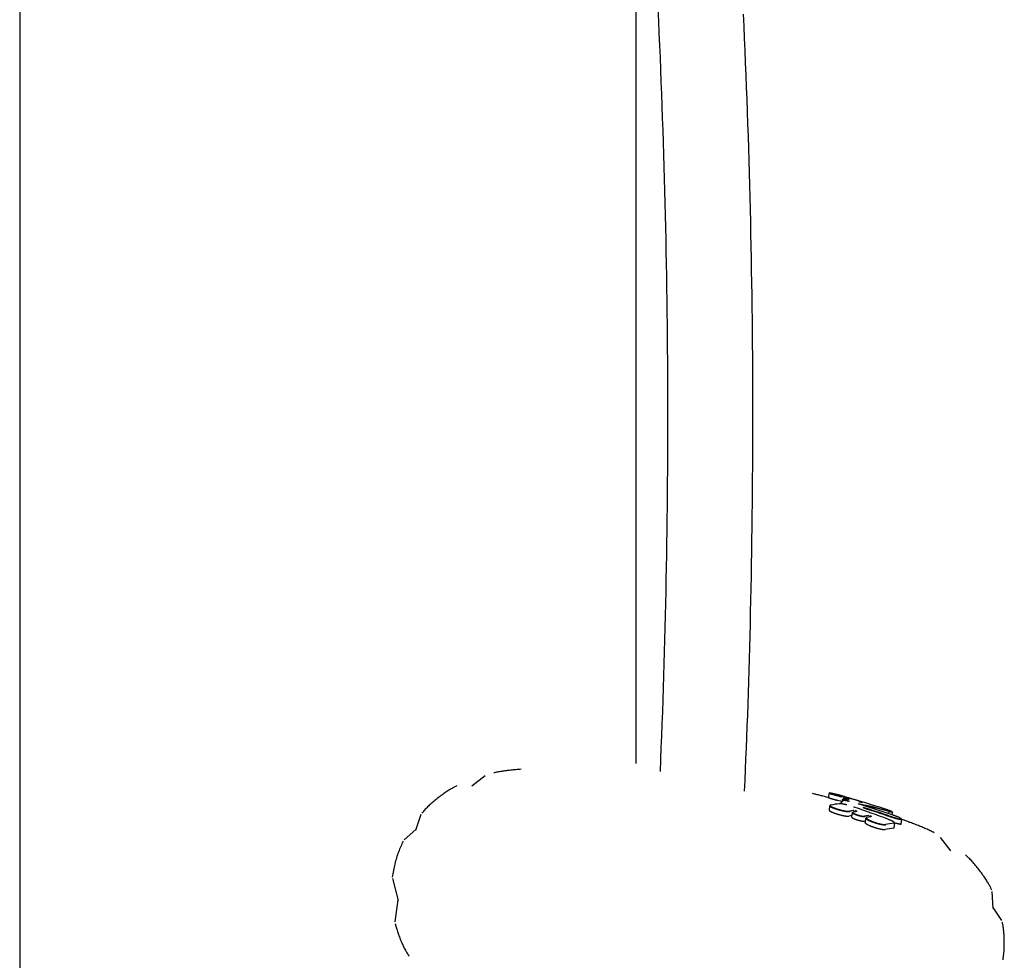
# Model space of a CAD drawing. Extents: x -6073 to 17889, y -2242 to 2701.
# Drawn here: x -3946 to -3739, y -927 to -729 of the extents above; entities that cross this region are included whole.
import ezdxf

# ---------------------------------------------------------------- set-up
doc = ezdxf.new("R2010")
doc.units = 0

msp = doc.modelspace()

# ---------------------------------------------------------------- linework, layer by layer
at = {"color": 7, "linetype": 'Continuous'}
for p, q in [((-3946.3, -259.89), (-3946.3, -1102.94)), ((-3816.3, -885.62), (-3816.3, -658.75)), ((-3848.15, -888.21), (-3850.95, -890.36)), ((-3775.63, -891.9), (-3775.74, -892.79)), ((-3775.49, -894.53), (-3775.61, -895.41)), ((-3775.43, -894.46), (-3775.33, -894.44)), ((-3773.1, -893.83), (-3773.14, -894.09)), ((-3773.09, -893.83), (-3773.06, -893.79)), ((-3772.99, -893.6), (-3772.83, -893.66)), ((-3772.76, -893.13), (-3772.83, -893.64)), ((-3769.14, -893.72), (-3769.26, -893.66)), ((-3769.14, -893.72), (-3769.15, -893.71)), ((-3768.56, -893.87), (-3768.83, -893.81)), ((-3768.83, -893.81), (-3768.82, -893.81)), ((-3861.68, -896.34), (-3862.83, -899.69)), ((-3770.75, -895.99), (-3770.86, -896.87)), ((-3770.7, -895.95), (-3770.64, -895.93)), ((-3762.98, -895.73), (-3763.04, -896.17)), ((-3762.98, -895.73), (-3762.98, -895.73)), ((-3762.28, -896.43), (-3762.21, -895.9)), ((-3767.9, -897.14), (-3768.02, -898.02)), ((-3767.84, -897.07), (-3767.77, -897.05)), ((-3761.87, -898.07), (-3761.79, -898.13)), ((-3761.87, -899.14), (-3761.75, -898.21)), ((-3760.37, -898.34), (-3760.25, -897.41)), ((-3758.87, -897.89), (-3758.64, -897.97)), ((-3862.77, -899.51), (-3865.22, -901.7)), ((-3761.99, -899.21), (-3761.88, -899.14)), ((-3749.95, -904), (-3752.08, -901.18)), ((-3867.7, -909.82), (-3866.51, -914.48)), ((-3740.97, -916.15), (-3741.19, -912.61)), ((-3866.54, -914.35), (-3867.17, -919)), ((-3739.2, -918.71), (-3740.98, -915.95))]:
    msp.add_line(p, q, dxfattribs=at)
for points in [[(-3811.72, -726.58), (-3811.6, -729.13), (-3811.49, -731.69), (-3811.37, -734.24), (-3811.26, -736.8), (-3811.16, -739.35), (-3811.05, -741.91), (-3810.96, -744.46), (-3810.86, -747.02), (-3810.77, -749.58), (-3810.68, -752.13), (-3810.6, -754.69), (-3810.52, -757.25), (-3810.44, -759.81), (-3810.37, -762.37), (-3810.3, -764.92), (-3810.23, -767.48), (-3810.17, -770.04), (-3810.11, -772.6), (-3810.05, -775.16), (-3810, -777.72), (-3809.95, -780.27), (-3809.91, -782.83), (-3809.87, -785.39), (-3809.83, -787.95), (-3809.8, -790.51), (-3809.77, -793.07), (-3809.75, -795.63), (-3809.72, -798.19), (-3809.71, -800.75), (-3809.69, -803.31), (-3809.68, -805.87), (-3809.67, -808.43), (-3809.67, -810.99), (-3809.67, -813.55), (-3809.67, -816.11), (-3809.68, -818.67), (-3809.69, -821.23), (-3809.7, -823.79), (-3809.72, -826.35), (-3809.74, -828.91), (-3809.77, -831.47), (-3809.8, -834.02), (-3809.83, -836.58), (-3809.87, -839.14), (-3809.91, -841.69), (-3809.95, -844.25), (-3810, -846.8), (-3810.05, -849.35), (-3810.1, -851.89), (-3810.16, -854.44), (-3810.22, -856.98), (-3810.29, -859.52), (-3810.36, -862.06), (-3810.43, -864.59), (-3810.51, -867.12), (-3810.59, -869.65), (-3810.67, -872.18), (-3810.76, -874.7), (-3810.86, -877.23), (-3810.95, -879.75), (-3811.05, -882.27), (-3811.14, -884.79), (-3811.24, -887.31)], [(-3793.42, -891.44), (-3793.32, -889.17), (-3793.23, -886.9), (-3793.13, -884.62), (-3793.04, -882.34), (-3792.95, -880.05), (-3792.86, -877.74), (-3792.77, -875.42), (-3792.69, -873.09), (-3792.61, -870.73), (-3792.53, -868.36), (-3792.46, -865.97), (-3792.39, -863.55), (-3792.32, -861.12), (-3792.26, -858.67), (-3792.2, -856.2), (-3792.14, -853.71), (-3792.09, -851.2), (-3792.03, -848.67), (-3791.98, -846.13), (-3791.94, -843.57), (-3791.9, -841.01), (-3791.86, -838.44), (-3791.82, -835.87), (-3791.79, -833.29), (-3791.76, -830.71), (-3791.74, -828.13), (-3791.72, -825.55), (-3791.7, -822.98), (-3791.69, -820.4), (-3791.68, -817.82), (-3791.67, -815.24), (-3791.67, -812.66), (-3791.67, -810.08), (-3791.67, -807.51), (-3791.68, -804.93), (-3791.7, -802.35), (-3791.71, -799.77), (-3791.73, -797.19), (-3791.75, -794.61), (-3791.78, -792.04), (-3791.81, -789.46), (-3791.85, -786.88), (-3791.89, -784.3), (-3791.93, -781.72), (-3791.97, -779.15), (-3792.02, -776.57), (-3792.07, -773.99), (-3792.13, -771.41), (-3792.19, -768.84), (-3792.25, -766.26), (-3792.32, -763.68), (-3792.39, -761.11), (-3792.47, -758.53), (-3792.55, -755.95), (-3792.63, -753.38), (-3792.72, -750.8), (-3792.8, -748.23), (-3792.9, -745.65), (-3792.99, -743.08), (-3793.1, -740.5), (-3793.2, -737.93), (-3793.31, -735.35), (-3793.42, -732.78), (-3793.53, -730.21), (-3793.65, -727.63)], [(-3840.54, -886.83), (-3840.82, -886.86), (-3841.1, -886.88), (-3841.38, -886.9), (-3841.65, -886.92), (-3841.93, -886.94), (-3842.2, -886.97), (-3842.46, -886.99), (-3842.73, -887.02), (-3842.98, -887.05), (-3843.24, -887.08), (-3843.48, -887.11), (-3843.73, -887.14), (-3843.96, -887.17), (-3844.2, -887.2), (-3844.43, -887.24), (-3844.65, -887.27), (-3844.87, -887.31), (-3845.09, -887.35), (-3845.3, -887.38), (-3845.51, -887.42), (-3845.72, -887.46), (-3845.92, -887.5), (-3846.13, -887.55), (-3846.33, -887.59)], [(-3854.12, -890.32), (-3854.25, -890.39), (-3854.39, -890.46), (-3854.53, -890.53), (-3854.67, -890.6), (-3854.81, -890.67), (-3854.96, -890.75), (-3855.11, -890.84), (-3855.28, -890.93), (-3855.45, -891.03), (-3855.62, -891.14), (-3855.81, -891.25), (-3856, -891.37), (-3856.2, -891.5), (-3856.4, -891.64), (-3856.61, -891.78), (-3856.83, -891.94), (-3857.06, -892.1), (-3857.29, -892.26), (-3857.52, -892.44), (-3857.76, -892.61), (-3858, -892.79), (-3858.23, -892.97), (-3858.46, -893.16), (-3858.69, -893.34), (-3858.91, -893.52), (-3859.12, -893.7), (-3859.33, -893.88), (-3859.53, -894.06), (-3859.73, -894.24), (-3859.92, -894.41), (-3860.1, -894.59), (-3860.27, -894.76), (-3860.44, -894.93), (-3860.6, -895.1), (-3860.75, -895.26), (-3860.9, -895.43), (-3861.05, -895.59), (-3861.2, -895.76), (-3861.34, -895.92), (-3861.48, -896.09)], [(-3779.16, -891.86), (-3778.97, -891.91), (-3778.77, -891.96), (-3778.57, -892.01), (-3778.37, -892.06), (-3778.17, -892.11), (-3777.97, -892.16), (-3777.76, -892.22), (-3777.55, -892.27), (-3777.33, -892.33), (-3777.11, -892.38), (-3776.89, -892.44), (-3776.66, -892.5), (-3776.43, -892.56), (-3776.2, -892.62), (-3775.97, -892.68), (-3775.74, -892.74)], [(-3775.72, -892.79), (-3775.72, -892.79), (-3775.72, -892.79), (-3775.72, -892.8), (-3775.71, -892.8), (-3775.71, -892.8), (-3775.7, -892.81), (-3775.69, -892.81), (-3775.68, -892.82), (-3775.66, -892.82), (-3775.64, -892.83), (-3775.61, -892.84), (-3775.58, -892.85), (-3775.55, -892.86), (-3775.51, -892.87), (-3775.47, -892.89), (-3775.42, -892.9), (-3775.37, -892.92), (-3775.32, -892.93), (-3775.27, -892.95), (-3775.21, -892.97), (-3775.16, -892.98), (-3775.1, -893), (-3775.04, -893.02), (-3774.97, -893.04), (-3774.91, -893.06), (-3774.85, -893.08), (-3774.78, -893.09), (-3774.72, -893.11), (-3774.65, -893.13), (-3774.59, -893.15), (-3774.53, -893.17), (-3774.47, -893.19), (-3774.41, -893.2), (-3774.35, -893.22), (-3774.29, -893.24), (-3774.23, -893.25), (-3774.17, -893.27), (-3774.11, -893.28), (-3774.06, -893.3), (-3774, -893.32)], [(-3773.88, -892.43), (-3773.97, -892.4), (-3774.05, -892.38), (-3774.14, -892.36), (-3774.23, -892.33), (-3774.31, -892.31), (-3774.4, -892.29), (-3774.48, -892.26), (-3774.56, -892.24), (-3774.64, -892.22), (-3774.71, -892.2), (-3774.79, -892.17), (-3774.86, -892.15), (-3774.93, -892.13), (-3774.99, -892.11), (-3775.06, -892.1), (-3775.11, -892.08), (-3775.17, -892.06), (-3775.22, -892.04), (-3775.27, -892.03), (-3775.32, -892.01), (-3775.36, -892), (-3775.4, -891.99), (-3775.44, -891.98), (-3775.47, -891.96), (-3775.5, -891.95), (-3775.53, -891.94), (-3775.55, -891.94), (-3775.57, -891.93), (-3775.59, -891.92), (-3775.61, -891.92), (-3775.62, -891.91), (-3775.63, -891.91), (-3775.63, -891.9), (-3775.63, -891.9), (-3775.63, -891.9), (-3775.63, -891.9), (-3775.63, -891.9), (-3775.62, -891.9), (-3775.62, -891.9), (-3775.61, -891.9)], [(-3774.86, -891.95), (-3774.9, -891.94), (-3774.94, -891.93), (-3774.98, -891.92), (-3775.02, -891.91), (-3775.05, -891.9), (-3775.09, -891.89), (-3775.13, -891.88), (-3775.17, -891.87), (-3775.2, -891.86), (-3775.24, -891.86), (-3775.27, -891.85), (-3775.3, -891.84), (-3775.33, -891.84), (-3775.36, -891.83), (-3775.39, -891.83), (-3775.41, -891.82), (-3775.43, -891.82), (-3775.45, -891.81), (-3775.47, -891.81), (-3775.48, -891.81), (-3775.49, -891.81), (-3775.5, -891.81), (-3775.5, -891.81), (-3775.5, -891.82), (-3775.5, -891.82), (-3775.49, -891.82), (-3775.48, -891.83), (-3775.46, -891.84), (-3775.44, -891.84), (-3775.42, -891.85), (-3775.39, -891.86), (-3775.37, -891.87), (-3775.33, -891.88), (-3775.3, -891.9), (-3775.26, -891.91), (-3775.21, -891.92), (-3775.17, -891.94), (-3775.12, -891.95), (-3775.07, -891.97), (-3775.01, -891.98), (-3774.96, -892), (-3774.9, -892.02), (-3774.83, -892.04), (-3774.77, -892.06), (-3774.7, -892.08), (-3774.63, -892.1), (-3774.56, -892.12), (-3774.48, -892.14), (-3774.4, -892.16), (-3774.33, -892.19), (-3774.25, -892.21), (-3774.17, -892.23), (-3774.08, -892.25), (-3774, -892.28), (-3773.92, -892.3), (-3773.83, -892.32)], [(-3774.81, -891.96), (-3774.81, -891.96), (-3774.81, -891.96), (-3774.81, -891.96), (-3774.81, -891.96), (-3774.81, -891.96), (-3774.81, -891.96), (-3774.81, -891.96), (-3774.81, -891.96), (-3774.81, -891.96), (-3774.81, -891.96), (-3774.81, -891.96), (-3774.81, -891.96), (-3774.81, -891.96), (-3774.81, -891.96), (-3774.82, -891.96), (-3774.82, -891.95), (-3774.82, -891.95), (-3774.82, -891.95), (-3774.82, -891.95), (-3774.82, -891.95), (-3774.82, -891.95), (-3774.83, -891.95), (-3774.83, -891.95), (-3774.83, -891.95), (-3774.83, -891.95), (-3774.84, -891.95), (-3774.84, -891.95), (-3774.84, -891.95), (-3774.85, -891.95), (-3774.85, -891.95), (-3774.86, -891.95), (-3774.86, -891.94)], [(-3772.35, -892.58), (-3773.59, -892.24), (-3774.79, -891.92)], [(-3772.33, -892.61), (-3772.12, -892.67), (-3771.9, -892.73), (-3771.69, -892.79), (-3771.48, -892.84), (-3771.28, -892.9), (-3771.08, -892.95), (-3770.9, -893), (-3770.72, -893.05), (-3770.55, -893.1), (-3770.39, -893.14), (-3770.25, -893.18), (-3770.11, -893.22), (-3769.99, -893.25), (-3769.88, -893.29), (-3769.78, -893.31), (-3769.69, -893.34), (-3769.61, -893.36), (-3769.54, -893.38), (-3769.48, -893.4), (-3769.43, -893.41), (-3769.39, -893.43), (-3769.35, -893.44), (-3769.31, -893.45), (-3769.27, -893.46)], [(-3771.23, -895.78), (-3771.27, -895.78), (-3771.31, -895.79), (-3771.35, -895.79), (-3771.39, -895.79), (-3771.44, -895.79), (-3771.49, -895.79), (-3771.54, -895.79), (-3771.59, -895.79), (-3771.65, -895.79), (-3771.71, -895.78), (-3771.77, -895.78), (-3771.84, -895.77), (-3771.91, -895.76), (-3771.99, -895.75), (-3772.06, -895.74), (-3772.14, -895.73), (-3772.22, -895.72), (-3772.3, -895.7), (-3772.38, -895.69), (-3772.47, -895.67), (-3772.55, -895.65), (-3772.64, -895.64), (-3772.73, -895.62), (-3772.82, -895.6), (-3772.91, -895.58), (-3773, -895.55), (-3773.09, -895.53), (-3773.18, -895.51), (-3773.27, -895.48), (-3773.36, -895.46), (-3773.46, -895.44), (-3773.55, -895.41), (-3773.64, -895.38), (-3773.73, -895.36), (-3773.82, -895.33), (-3773.91, -895.3), (-3774, -895.27), (-3774.09, -895.25), (-3774.17, -895.22), (-3774.26, -895.19), (-3774.34, -895.16), (-3774.42, -895.13), (-3774.5, -895.1), (-3774.58, -895.07), (-3774.65, -895.04), (-3774.73, -895.01), (-3774.79, -894.99), (-3774.86, -894.96), (-3774.92, -894.93), (-3774.98, -894.9), (-3775.04, -894.87), (-3775.1, -894.85), (-3775.15, -894.82), (-3775.19, -894.8), (-3775.24, -894.77), (-3775.28, -894.75), (-3775.31, -894.73), (-3775.35, -894.71), (-3775.38, -894.69), (-3775.4, -894.67), (-3775.42, -894.65), (-3775.44, -894.63), (-3775.46, -894.62), (-3775.47, -894.61), (-3775.48, -894.59), (-3775.48, -894.58), (-3775.48, -894.57), (-3775.48, -894.56), (-3775.48, -894.56), (-3775.47, -894.55), (-3775.47, -894.54), (-3775.46, -894.53)], [(-3775.22, -894.36), (-3775.23, -894.36), (-3775.25, -894.37), (-3775.27, -894.37), (-3775.29, -894.37), (-3775.3, -894.38), (-3775.32, -894.38), (-3775.33, -894.39), (-3775.34, -894.39), (-3775.35, -894.4), (-3775.36, -894.4), (-3775.36, -894.41), (-3775.37, -894.42), (-3775.37, -894.42), (-3775.37, -894.43), (-3775.37, -894.44), (-3775.37, -894.45), (-3775.37, -894.46), (-3775.36, -894.47), (-3775.36, -894.48), (-3775.36, -894.49), (-3775.35, -894.5), (-3775.34, -894.51), (-3775.33, -894.52), (-3775.32, -894.54), (-3775.31, -894.55), (-3775.3, -894.56), (-3775.28, -894.58), (-3775.26, -894.59), (-3775.24, -894.61), (-3775.22, -894.63), (-3775.19, -894.64), (-3775.16, -894.66), (-3775.12, -894.69), (-3775.08, -894.71), (-3775.04, -894.73), (-3774.99, -894.76), (-3774.94, -894.78), (-3774.88, -894.81), (-3774.83, -894.84), (-3774.77, -894.86), (-3774.7, -894.89), (-3774.63, -894.92), (-3774.57, -894.95), (-3774.49, -894.98), (-3774.42, -895), (-3774.35, -895.03), (-3774.27, -895.06), (-3774.19, -895.09), (-3774.11, -895.12), (-3774.03, -895.15), (-3773.94, -895.17), (-3773.86, -895.2), (-3773.77, -895.23), (-3773.69, -895.25), (-3773.6, -895.28), (-3773.51, -895.31), (-3773.42, -895.33), (-3773.34, -895.36), (-3773.25, -895.38), (-3773.16, -895.4), (-3773.07, -895.43), (-3772.98, -895.45), (-3772.9, -895.47), (-3772.81, -895.49), (-3772.73, -895.51), (-3772.64, -895.53), (-3772.56, -895.54), (-3772.48, -895.56), (-3772.4, -895.58), (-3772.32, -895.59), (-3772.24, -895.61), (-3772.16, -895.62), (-3772.09, -895.63), (-3772.02, -895.64), (-3771.95, -895.65), (-3771.88, -895.66), (-3771.82, -895.67), (-3771.75, -895.67), (-3771.7, -895.68), (-3771.64, -895.68), (-3771.59, -895.68), (-3771.54, -895.68), (-3771.5, -895.68), (-3771.45, -895.68), (-3771.41, -895.68), (-3771.37, -895.68), (-3771.33, -895.67), (-3771.3, -895.67)], [(-3771.96, -894.3), (-3772.03, -894.29), (-3772.09, -894.27), (-3772.15, -894.26), (-3772.21, -894.24), (-3772.28, -894.23), (-3772.34, -894.22), (-3772.4, -894.2), (-3772.46, -894.19), (-3772.53, -894.18), (-3772.59, -894.16), (-3772.65, -894.15), (-3772.71, -894.14), (-3772.77, -894.13), (-3772.83, -894.12), (-3772.89, -894.11), (-3772.94, -894.11), (-3772.99, -894.1), (-3773.04, -894.09), (-3773.09, -894.09), (-3773.14, -894.08), (-3773.18, -894.08), (-3773.22, -894.08), (-3773.26, -894.07), (-3773.29, -894.07), (-3773.32, -894.07), (-3773.35, -894.07), (-3773.37, -894.07), (-3773.4, -894.07), (-3773.42, -894.07), (-3773.44, -894.08), (-3773.46, -894.08), (-3773.48, -894.08)], [(-3773.06, -893.58), (-3773.06, -893.58), (-3773.05, -893.58), (-3773.05, -893.58), (-3773.05, -893.58), (-3773.04, -893.58), (-3773.04, -893.58), (-3773.04, -893.59), (-3773.03, -893.59), (-3773.03, -893.59), (-3773.03, -893.59), (-3773.02, -893.59), (-3773.02, -893.59), (-3773.02, -893.59), (-3773.01, -893.59), (-3773.01, -893.59), (-3773.01, -893.59), (-3773.01, -893.59), (-3773, -893.6), (-3773, -893.6), (-3773, -893.6), (-3773, -893.6), (-3773, -893.6), (-3773, -893.6), (-3773, -893.6), (-3772.99, -893.6), (-3772.99, -893.6), (-3772.99, -893.6), (-3772.99, -893.6), (-3772.99, -893.6), (-3772.99, -893.6), (-3772.99, -893.6), (-3772.99, -893.6)], [(-3772.94, -893.71), (-3772.94, -893.71), (-3772.94, -893.71), (-3772.94, -893.71), (-3772.94, -893.71), (-3772.95, -893.71), (-3772.95, -893.71), (-3772.95, -893.71), (-3772.95, -893.71), (-3772.95, -893.71), (-3772.96, -893.71), (-3772.96, -893.71), (-3772.96, -893.71), (-3772.97, -893.71), (-3772.97, -893.71), (-3772.97, -893.71), (-3772.98, -893.71), (-3772.98, -893.71), (-3772.98, -893.71), (-3772.99, -893.71), (-3772.99, -893.71), (-3772.99, -893.71), (-3773, -893.71), (-3773, -893.71), (-3773, -893.71), (-3773.01, -893.72), (-3773.01, -893.72), (-3773.02, -893.72), (-3773.02, -893.72), (-3773.02, -893.73), (-3773.03, -893.73), (-3773.03, -893.73), (-3773.03, -893.73), (-3773.03, -893.74), (-3773.04, -893.74), (-3773.04, -893.74), (-3773.04, -893.75), (-3773.05, -893.75), (-3773.05, -893.75), (-3773.05, -893.76), (-3773.05, -893.76), (-3773.05, -893.76), (-3773.05, -893.77), (-3773.06, -893.77), (-3773.06, -893.78), (-3773.06, -893.78), (-3773.06, -893.78), (-3773.06, -893.79), (-3773.06, -893.79)], [(-3772.4, -893.32), (-3772.43, -893.3), (-3772.46, -893.29), (-3772.48, -893.28), (-3772.51, -893.27), (-3772.54, -893.26), (-3772.56, -893.25), (-3772.59, -893.24), (-3772.61, -893.23), (-3772.63, -893.22), (-3772.65, -893.22), (-3772.67, -893.21), (-3772.69, -893.2), (-3772.7, -893.19), (-3772.71, -893.18), (-3772.72, -893.18), (-3772.73, -893.17), (-3772.73, -893.16), (-3772.74, -893.16), (-3772.74, -893.15), (-3772.74, -893.15), (-3772.74, -893.14), (-3772.73, -893.14), (-3772.73, -893.14), (-3772.73, -893.13)], [(-3772.2, -893.07), (-3772.23, -893.06), (-3772.26, -893.06), (-3772.29, -893.05), (-3772.32, -893.05), (-3772.35, -893.04), (-3772.38, -893.04), (-3772.41, -893.03), (-3772.43, -893.03), (-3772.46, -893.03), (-3772.49, -893.02), (-3772.51, -893.02), (-3772.53, -893.02), (-3772.56, -893.02), (-3772.57, -893.02), (-3772.59, -893.02), (-3772.61, -893.02), (-3772.62, -893.03), (-3772.63, -893.03), (-3772.63, -893.03), (-3772.63, -893.04), (-3772.63, -893.05), (-3772.63, -893.06), (-3772.62, -893.06), (-3772.61, -893.07), (-3772.59, -893.08), (-3772.58, -893.1), (-3772.55, -893.11), (-3772.53, -893.12), (-3772.5, -893.14), (-3772.46, -893.15), (-3772.43, -893.17), (-3772.39, -893.19), (-3772.35, -893.21), (-3772.3, -893.22), (-3772.25, -893.24), (-3772.2, -893.26), (-3772.14, -893.29), (-3772.09, -893.31), (-3772.02, -893.33), (-3771.96, -893.35), (-3771.89, -893.38), (-3771.82, -893.4), (-3771.75, -893.42), (-3771.68, -893.45), (-3771.6, -893.47), (-3771.53, -893.5), (-3771.45, -893.52), (-3771.37, -893.55)], [(-3771.36, -893.58), (-3771.43, -893.57), (-3771.5, -893.55), (-3771.57, -893.54), (-3771.63, -893.52), (-3771.7, -893.51), (-3771.76, -893.5), (-3771.83, -893.48), (-3771.89, -893.47), (-3771.95, -893.46), (-3772, -893.45), (-3772.06, -893.44), (-3772.11, -893.43), (-3772.16, -893.43), (-3772.2, -893.42), (-3772.24, -893.42), (-3772.28, -893.41), (-3772.31, -893.41), (-3772.34, -893.41), (-3772.37, -893.41), (-3772.39, -893.41), (-3772.42, -893.42), (-3772.44, -893.42), (-3772.46, -893.42), (-3772.47, -893.43)], [(-3771.86, -894.32), (-3771.86, -894.32), (-3771.86, -894.32), (-3771.86, -894.32), (-3771.86, -894.32), (-3771.86, -894.32), (-3771.86, -894.32), (-3771.86, -894.32), (-3771.86, -894.32), (-3771.86, -894.32), (-3771.86, -894.32), (-3771.86, -894.32), (-3771.86, -894.32), (-3771.86, -894.32), (-3771.87, -894.32), (-3771.87, -894.32), (-3771.87, -894.32), (-3771.87, -894.32), (-3771.87, -894.32), (-3771.87, -894.32), (-3771.87, -894.32), (-3771.88, -894.32), (-3771.88, -894.32), (-3771.88, -894.32), (-3771.88, -894.32), (-3771.89, -894.32), (-3771.89, -894.32), (-3771.89, -894.32), (-3771.9, -894.32), (-3771.9, -894.32), (-3771.91, -894.31), (-3771.91, -894.31), (-3771.91, -894.31), (-3771.92, -894.31), (-3771.92, -894.31), (-3771.93, -894.31), (-3771.93, -894.31), (-3771.93, -894.31), (-3771.94, -894.31), (-3771.94, -894.31), (-3771.95, -894.31), (-3771.95, -894.31), (-3771.95, -894.3), (-3771.96, -894.3), (-3771.96, -894.3), (-3771.97, -894.3), (-3771.97, -894.3), (-3771.97, -894.3), (-3771.98, -894.3)], [(-3771.42, -893.23), (-3771.42, -893.23), (-3771.42, -893.23), (-3771.42, -893.23), (-3771.42, -893.23), (-3771.42, -893.23), (-3771.42, -893.23), (-3771.42, -893.23), (-3771.42, -893.23), (-3771.42, -893.23), (-3771.42, -893.23), (-3771.42, -893.23), (-3771.42, -893.23), (-3771.42, -893.23), (-3771.42, -893.23), (-3771.42, -893.23), (-3771.43, -893.23), (-3771.43, -893.23), (-3771.43, -893.23), (-3771.43, -893.23), (-3771.43, -893.23), (-3771.43, -893.23), (-3771.43, -893.22), (-3771.43, -893.22), (-3771.43, -893.22), (-3771.44, -893.22), (-3771.44, -893.22), (-3771.44, -893.22), (-3771.44, -893.22), (-3771.44, -893.22), (-3771.45, -893.22), (-3771.45, -893.22), (-3771.45, -893.22)], [(-3771.29, -893.6), (-3771.29, -893.6), (-3771.29, -893.6), (-3771.29, -893.6), (-3771.29, -893.6), (-3771.29, -893.6), (-3771.29, -893.6), (-3771.29, -893.6), (-3771.29, -893.6), (-3771.29, -893.6), (-3771.29, -893.6), (-3771.29, -893.6), (-3771.29, -893.6), (-3771.3, -893.6), (-3771.3, -893.6), (-3771.3, -893.6), (-3771.3, -893.6), (-3771.3, -893.6), (-3771.3, -893.6), (-3771.31, -893.6), (-3771.31, -893.59), (-3771.31, -893.59), (-3771.31, -893.59), (-3771.32, -893.59), (-3771.32, -893.59), (-3771.32, -893.59), (-3771.32, -893.59), (-3771.33, -893.59), (-3771.33, -893.59), (-3771.33, -893.59), (-3771.34, -893.59), (-3771.34, -893.59), (-3771.34, -893.59), (-3771.35, -893.59), (-3771.35, -893.59), (-3771.35, -893.59), (-3771.36, -893.58), (-3771.36, -893.58), (-3771.36, -893.58), (-3771.37, -893.58), (-3771.37, -893.58)], [(-3770.31, -894.8), (-3770.31, -894.79), (-3770.32, -894.79), (-3770.32, -894.79), (-3770.33, -894.79), (-3770.34, -894.79), (-3770.34, -894.78), (-3770.35, -894.78), (-3770.35, -894.78), (-3770.36, -894.78), (-3770.36, -894.78), (-3770.37, -894.77), (-3770.37, -894.77), (-3770.37, -894.77), (-3770.38, -894.77), (-3770.38, -894.77), (-3770.38, -894.77), (-3770.39, -894.77), (-3770.39, -894.76), (-3770.39, -894.76), (-3770.39, -894.76), (-3770.39, -894.76), (-3770.39, -894.76), (-3770.4, -894.76), (-3770.4, -894.76), (-3770.4, -894.76), (-3770.4, -894.76), (-3770.4, -894.76), (-3770.4, -894.76), (-3770.4, -894.76), (-3770.4, -894.76), (-3770.4, -894.76), (-3770.4, -894.76)], [(-3769.24, -894.18), (-3769.25, -894.18), (-3769.25, -894.18), (-3769.25, -894.18), (-3769.26, -894.18), (-3769.26, -894.18), (-3769.27, -894.17), (-3769.27, -894.17), (-3769.27, -894.17), (-3769.28, -894.17), (-3769.28, -894.17), (-3769.29, -894.17), (-3769.29, -894.17), (-3769.3, -894.16), (-3769.3, -894.16), (-3769.31, -894.16), (-3769.31, -894.16), (-3769.32, -894.16), (-3769.33, -894.15), (-3769.33, -894.15), (-3769.34, -894.15), (-3769.34, -894.15), (-3769.35, -894.15), (-3769.35, -894.15), (-3769.35, -894.14), (-3769.36, -894.14), (-3769.36, -894.14), (-3769.37, -894.14), (-3769.37, -894.14), (-3769.37, -894.14), (-3769.37, -894.14), (-3769.38, -894.14), (-3769.38, -894.13), (-3769.38, -894.13), (-3769.38, -894.13), (-3769.38, -894.13), (-3769.38, -894.13), (-3769.38, -894.13), (-3769.38, -894.13), (-3769.39, -894.13), (-3769.39, -894.13), (-3769.39, -894.13), (-3769.39, -894.13), (-3769.39, -894.13), (-3769.39, -894.13), (-3769.39, -894.13), (-3769.39, -894.13), (-3769.39, -894.13), (-3769.39, -894.13)], [(-3769.26, -893.66), (-3769.26, -893.66), (-3769.26, -893.66), (-3769.26, -893.66), (-3769.27, -893.66), (-3769.27, -893.66), (-3769.27, -893.66), (-3769.27, -893.66), (-3769.27, -893.66), (-3769.27, -893.66), (-3769.27, -893.66), (-3769.27, -893.66), (-3769.27, -893.66), (-3769.27, -893.66), (-3769.27, -893.66), (-3769.27, -893.66), (-3769.27, -893.66)], [(-3768.82, -893.81), (-3768.83, -893.81), (-3768.83, -893.81), (-3768.83, -893.81), (-3768.83, -893.81), (-3768.84, -893.81), (-3768.84, -893.81), (-3768.84, -893.81), (-3768.85, -893.81), (-3768.85, -893.8), (-3768.86, -893.8), (-3768.86, -893.8), (-3768.87, -893.8), (-3768.87, -893.8), (-3768.88, -893.8), (-3768.88, -893.8), (-3768.89, -893.79), (-3768.9, -893.79), (-3768.9, -893.79), (-3768.91, -893.79), (-3768.92, -893.79), (-3768.93, -893.78), (-3768.94, -893.78), (-3768.94, -893.78), (-3768.95, -893.78), (-3768.96, -893.77), (-3768.97, -893.77), (-3768.98, -893.77), (-3768.98, -893.77), (-3768.99, -893.76), (-3769, -893.76), (-3769.01, -893.76), (-3769.02, -893.76), (-3769.02, -893.76), (-3769.03, -893.75), (-3769.04, -893.75), (-3769.05, -893.75), (-3769.05, -893.75), (-3769.06, -893.74), (-3769.07, -893.74), (-3769.08, -893.74), (-3769.08, -893.74), (-3769.09, -893.73), (-3769.1, -893.73), (-3769.1, -893.73), (-3769.11, -893.73), (-3769.11, -893.73), (-3769.12, -893.72), (-3769.12, -893.72), (-3769.13, -893.72), (-3769.13, -893.72), (-3769.14, -893.72), (-3769.14, -893.72), (-3769.14, -893.72), (-3769.15, -893.71), (-3769.15, -893.71), (-3769.15, -893.71)], [(-3768.53, -893.88), (-3768.53, -893.88), (-3768.53, -893.88), (-3768.53, -893.88), (-3768.53, -893.88), (-3768.53, -893.88), (-3768.53, -893.88), (-3768.53, -893.88), (-3768.53, -893.88), (-3768.53, -893.88), (-3768.54, -893.88), (-3768.54, -893.88), (-3768.54, -893.88), (-3768.54, -893.88), (-3768.54, -893.88), (-3768.54, -893.88), (-3768.54, -893.88), (-3768.54, -893.88), (-3768.54, -893.88), (-3768.54, -893.88), (-3768.55, -893.88), (-3768.55, -893.88), (-3768.55, -893.88), (-3768.55, -893.88), (-3768.55, -893.88), (-3768.56, -893.88), (-3768.56, -893.88), (-3768.56, -893.88), (-3768.56, -893.87), (-3768.56, -893.87), (-3768.57, -893.87), (-3768.57, -893.87), (-3768.57, -893.87)], [(-3775.6, -895.41), (-3775.6, -895.43), (-3775.59, -895.44), (-3775.59, -895.46), (-3775.58, -895.48), (-3775.57, -895.5), (-3775.55, -895.51), (-3775.54, -895.53), (-3775.52, -895.55), (-3775.49, -895.57), (-3775.46, -895.6), (-3775.43, -895.62), (-3775.39, -895.64), (-3775.35, -895.67), (-3775.3, -895.69), (-3775.25, -895.72), (-3775.2, -895.75), (-3775.14, -895.78), (-3775.08, -895.8), (-3775.02, -895.83), (-3774.96, -895.86), (-3774.89, -895.89), (-3774.82, -895.92), (-3774.75, -895.95), (-3774.68, -895.98), (-3774.6, -896.01), (-3774.52, -896.04), (-3774.44, -896.07), (-3774.36, -896.1), (-3774.27, -896.12), (-3774.18, -896.15), (-3774.1, -896.18), (-3774.01, -896.21), (-3773.92, -896.24), (-3773.83, -896.27), (-3773.73, -896.3), (-3773.64, -896.32), (-3773.55, -896.35), (-3773.45, -896.37), (-3773.36, -896.4), (-3773.27, -896.42), (-3773.17, -896.45), (-3773.08, -896.47), (-3772.99, -896.49), (-3772.9, -896.51), (-3772.81, -896.53), (-3772.72, -896.55), (-3772.63, -896.57), (-3772.55, -896.59), (-3772.46, -896.61), (-3772.38, -896.62), (-3772.3, -896.64), (-3772.22, -896.65), (-3772.14, -896.66), (-3772.07, -896.67), (-3772, -896.68), (-3771.94, -896.69), (-3771.88, -896.69), (-3771.82, -896.7), (-3771.77, -896.7), (-3771.72, -896.71), (-3771.67, -896.71), (-3771.63, -896.71), (-3771.59, -896.71), (-3771.56, -896.71), (-3771.52, -896.71), (-3771.5, -896.71), (-3771.47, -896.71), (-3771.44, -896.71), (-3771.42, -896.7), (-3771.4, -896.7), (-3771.38, -896.7), (-3771.35, -896.7)], [(-3770.86, -896.87), (-3770.85, -896.89), (-3770.85, -896.9), (-3770.85, -896.91), (-3770.84, -896.92), (-3770.84, -896.93), (-3770.83, -896.94), (-3770.82, -896.95), (-3770.81, -896.96), (-3770.79, -896.98), (-3770.77, -896.99), (-3770.75, -897.01), (-3770.73, -897.02), (-3770.7, -897.04), (-3770.68, -897.06), (-3770.65, -897.07), (-3770.61, -897.09), (-3770.58, -897.11), (-3770.54, -897.13), (-3770.51, -897.15), (-3770.47, -897.17), (-3770.42, -897.19), (-3770.38, -897.21), (-3770.34, -897.23), (-3770.29, -897.25), (-3770.24, -897.26), (-3770.19, -897.28), (-3770.14, -897.3), (-3770.09, -897.32), (-3770.04, -897.34), (-3769.98, -897.36), (-3769.93, -897.38), (-3769.87, -897.4), (-3769.81, -897.42), (-3769.76, -897.44), (-3769.7, -897.46), (-3769.64, -897.48), (-3769.58, -897.5), (-3769.52, -897.52), (-3769.46, -897.53), (-3769.4, -897.55), (-3769.35, -897.57), (-3769.29, -897.58), (-3769.23, -897.6), (-3769.17, -897.61), (-3769.11, -897.63), (-3769.06, -897.64), (-3769, -897.65), (-3768.95, -897.66), (-3768.89, -897.68), (-3768.84, -897.69), (-3768.79, -897.7), (-3768.74, -897.71), (-3768.69, -897.71), (-3768.65, -897.72), (-3768.6, -897.73), (-3768.56, -897.73), (-3768.52, -897.74), (-3768.49, -897.74), (-3768.45, -897.75), (-3768.42, -897.75), (-3768.39, -897.75), (-3768.36, -897.75), (-3768.34, -897.75), (-3768.31, -897.75), (-3768.29, -897.75), (-3768.27, -897.75), (-3768.26, -897.75), (-3768.24, -897.75), (-3768.22, -897.75), (-3768.21, -897.75), (-3768.2, -897.75), (-3768.18, -897.74)], [(-3768.06, -896.83), (-3768.07, -896.83), (-3768.08, -896.83), (-3768.1, -896.83), (-3768.11, -896.83), (-3768.13, -896.83), (-3768.15, -896.84), (-3768.16, -896.84), (-3768.18, -896.84), (-3768.21, -896.84), (-3768.23, -896.84), (-3768.26, -896.83), (-3768.29, -896.83), (-3768.32, -896.83), (-3768.35, -896.83), (-3768.38, -896.82), (-3768.42, -896.82), (-3768.46, -896.81), (-3768.5, -896.81), (-3768.55, -896.8), (-3768.59, -896.79), (-3768.64, -896.79), (-3768.69, -896.78), (-3768.73, -896.77), (-3768.78, -896.76), (-3768.83, -896.75), (-3768.88, -896.74), (-3768.93, -896.73), (-3768.98, -896.72), (-3769.03, -896.7), (-3769.08, -896.69), (-3769.13, -896.68), (-3769.18, -896.67), (-3769.23, -896.65), (-3769.28, -896.64), (-3769.33, -896.63), (-3769.38, -896.61), (-3769.43, -896.6), (-3769.48, -896.58), (-3769.53, -896.57), (-3769.58, -896.55), (-3769.63, -896.54), (-3769.68, -896.52), (-3769.73, -896.5), (-3769.78, -896.49), (-3769.83, -896.47), (-3769.88, -896.45), (-3769.93, -896.44), (-3769.98, -896.42), (-3770.03, -896.4), (-3770.08, -896.38), (-3770.13, -896.36), (-3770.18, -896.34), (-3770.22, -896.32), (-3770.27, -896.31), (-3770.31, -896.29), (-3770.35, -896.27), (-3770.39, -896.25), (-3770.43, -896.23), (-3770.47, -896.21), (-3770.5, -896.2), (-3770.53, -896.18), (-3770.56, -896.16), (-3770.59, -896.15), (-3770.61, -896.13), (-3770.64, -896.12), (-3770.66, -896.1), (-3770.68, -896.09), (-3770.69, -896.08), (-3770.71, -896.07), (-3770.72, -896.06), (-3770.73, -896.05), (-3770.73, -896.04), (-3770.74, -896.03), (-3770.74, -896.02), (-3770.74, -896.02), (-3770.74, -896.01), (-3770.74, -896.01), (-3770.73, -896), (-3770.73, -896), (-3770.73, -895.99)], [(-3770.52, -895.85), (-3770.53, -895.86), (-3770.54, -895.86), (-3770.55, -895.86), (-3770.56, -895.86), (-3770.57, -895.87), (-3770.58, -895.87), (-3770.59, -895.87), (-3770.6, -895.88), (-3770.61, -895.88), (-3770.61, -895.89), (-3770.62, -895.89), (-3770.62, -895.9), (-3770.62, -895.91), (-3770.62, -895.92), (-3770.62, -895.93), (-3770.61, -895.94), (-3770.61, -895.95), (-3770.6, -895.96), (-3770.59, -895.97), (-3770.58, -895.98), (-3770.56, -896), (-3770.54, -896.01), (-3770.52, -896.02), (-3770.5, -896.04), (-3770.48, -896.06), (-3770.45, -896.07), (-3770.42, -896.09), (-3770.39, -896.11), (-3770.36, -896.12), (-3770.33, -896.14), (-3770.29, -896.16), (-3770.26, -896.18), (-3770.22, -896.19), (-3770.18, -896.21), (-3770.13, -896.23), (-3770.09, -896.25), (-3770.05, -896.27), (-3770, -896.29), (-3769.96, -896.3), (-3769.91, -896.32), (-3769.87, -896.34), (-3769.82, -896.36), (-3769.77, -896.37), (-3769.73, -896.39), (-3769.68, -896.4), (-3769.63, -896.42), (-3769.59, -896.43), (-3769.54, -896.45), (-3769.49, -896.46), (-3769.45, -896.48), (-3769.4, -896.49), (-3769.35, -896.51), (-3769.31, -896.52), (-3769.26, -896.53), (-3769.21, -896.55), (-3769.17, -896.56), (-3769.12, -896.57), (-3769.07, -896.58), (-3769.03, -896.6), (-3768.98, -896.61), (-3768.93, -896.62), (-3768.89, -896.63), (-3768.84, -896.64), (-3768.8, -896.65), (-3768.75, -896.66), (-3768.71, -896.67), (-3768.66, -896.68), (-3768.62, -896.68), (-3768.58, -896.69), (-3768.54, -896.7), (-3768.5, -896.7), (-3768.46, -896.71), (-3768.43, -896.71), (-3768.39, -896.72), (-3768.36, -896.72), (-3768.33, -896.72), (-3768.31, -896.72), (-3768.28, -896.72), (-3768.26, -896.73), (-3768.24, -896.73), (-3768.22, -896.73), (-3768.2, -896.72), (-3768.19, -896.72), (-3768.17, -896.72), (-3768.16, -896.72), (-3768.15, -896.72), (-3768.13, -896.72), (-3768.12, -896.72)], [(-3767.65, -896.97), (-3767.66, -896.97), (-3767.68, -896.98), (-3767.69, -896.98), (-3767.7, -896.99), (-3767.72, -896.99), (-3767.73, -897), (-3767.74, -897), (-3767.75, -897.01), (-3767.76, -897.02), (-3767.77, -897.03), (-3767.77, -897.04), (-3767.78, -897.05), (-3767.78, -897.06), (-3767.78, -897.08), (-3767.77, -897.09), (-3767.77, -897.11), (-3767.75, -897.13), (-3767.74, -897.15), (-3767.72, -897.17), (-3767.7, -897.19), (-3767.67, -897.21), (-3767.65, -897.24), (-3767.61, -897.26), (-3767.58, -897.29), (-3767.54, -897.32), (-3767.49, -897.34), (-3767.45, -897.37), (-3767.4, -897.4), (-3767.35, -897.43), (-3767.29, -897.46), (-3767.23, -897.49), (-3767.17, -897.53), (-3767.11, -897.56), (-3767.04, -897.59), (-3766.97, -897.62), (-3766.9, -897.65), (-3766.83, -897.69), (-3766.75, -897.72), (-3766.67, -897.75), (-3766.59, -897.78), (-3766.51, -897.81), (-3766.43, -897.85), (-3766.35, -897.88), (-3766.26, -897.91), (-3766.18, -897.94), (-3766.09, -897.97), (-3766.01, -898), (-3765.92, -898.03), (-3765.83, -898.06), (-3765.74, -898.09), (-3765.66, -898.11), (-3765.57, -898.14), (-3765.48, -898.17), (-3765.4, -898.19), (-3765.31, -898.22), (-3765.22, -898.24), (-3765.14, -898.26), (-3765.06, -898.28), (-3764.97, -898.3), (-3764.89, -898.32), (-3764.81, -898.34), (-3764.74, -898.36), (-3764.66, -898.37), (-3764.58, -898.39), (-3764.51, -898.4), (-3764.44, -898.42), (-3764.37, -898.43), (-3764.3, -898.44), (-3764.24, -898.45), (-3764.18, -898.46), (-3764.12, -898.46), (-3764.07, -898.47), (-3764.02, -898.47), (-3763.97, -898.47), (-3763.92, -898.47), (-3763.88, -898.47), (-3763.84, -898.47), (-3763.8, -898.47), (-3763.76, -898.46), (-3763.73, -898.46)], [(-3763.01, -895.62), (-3762.96, -895.63), (-3762.91, -895.64), (-3762.87, -895.66), (-3762.82, -895.67), (-3762.77, -895.68), (-3762.72, -895.7), (-3762.68, -895.71), (-3762.64, -895.72), (-3762.6, -895.73), (-3762.56, -895.74), (-3762.52, -895.75), (-3762.48, -895.76), (-3762.45, -895.77), (-3762.42, -895.77), (-3762.39, -895.78), (-3762.37, -895.79), (-3762.34, -895.79), (-3762.32, -895.79), (-3762.31, -895.8), (-3762.29, -895.8), (-3762.28, -895.8), (-3762.28, -895.8), (-3762.27, -895.79), (-3762.27, -895.79), (-3762.27, -895.79), (-3762.28, -895.78), (-3762.29, -895.78), (-3762.3, -895.77), (-3762.32, -895.76), (-3762.33, -895.75), (-3762.35, -895.74), (-3762.38, -895.73), (-3762.4, -895.72), (-3762.43, -895.71), (-3762.46, -895.7), (-3762.49, -895.69), (-3762.53, -895.67), (-3762.57, -895.66), (-3762.61, -895.64), (-3762.65, -895.63), (-3762.69, -895.61), (-3762.74, -895.59), (-3762.79, -895.57), (-3762.84, -895.55), (-3762.89, -895.54), (-3762.95, -895.52), (-3763, -895.5), (-3763.06, -895.48), (-3763.12, -895.46), (-3763.17, -895.44), (-3763.23, -895.41), (-3763.29, -895.39), (-3763.35, -895.37), (-3763.41, -895.35), (-3763.47, -895.33), (-3763.53, -895.31), (-3763.58, -895.3), (-3763.64, -895.28), (-3763.69, -895.26), (-3763.74, -895.24), (-3763.79, -895.23), (-3763.84, -895.21), (-3763.89, -895.19), (-3763.94, -895.18)], [(-3762.98, -895.73), (-3762.97, -895.72), (-3762.97, -895.72), (-3762.97, -895.71), (-3762.97, -895.71), (-3762.97, -895.7), (-3762.97, -895.7), (-3762.97, -895.7), (-3762.97, -895.69), (-3762.97, -895.69), (-3762.97, -895.68), (-3762.97, -895.68), (-3762.97, -895.68), (-3762.97, -895.67), (-3762.97, -895.67), (-3762.97, -895.67), (-3762.98, -895.66), (-3762.98, -895.66), (-3762.98, -895.65), (-3762.98, -895.65), (-3762.98, -895.65), (-3762.98, -895.65), (-3762.98, -895.64), (-3762.98, -895.64), (-3762.99, -895.64), (-3762.99, -895.63), (-3762.99, -895.63), (-3762.99, -895.63), (-3762.99, -895.63), (-3762.99, -895.63), (-3763, -895.63), (-3763, -895.62), (-3763, -895.62), (-3763, -895.62), (-3763, -895.62), (-3763, -895.62), (-3763, -895.62), (-3763.01, -895.62), (-3763.01, -895.62), (-3763.01, -895.62), (-3763.01, -895.62), (-3763.01, -895.62), (-3763.01, -895.62), (-3763.01, -895.62), (-3763.01, -895.62), (-3763.01, -895.62), (-3763.01, -895.62), (-3763.01, -895.62), (-3763.01, -895.62)], [(-3762.57, -895.73), (-3762.56, -895.74), (-3762.54, -895.75), (-3762.53, -895.75), (-3762.51, -895.76), (-3762.5, -895.76), (-3762.48, -895.77), (-3762.46, -895.78), (-3762.45, -895.78), (-3762.43, -895.79), (-3762.41, -895.8), (-3762.39, -895.8), (-3762.38, -895.81), (-3762.36, -895.82), (-3762.34, -895.83), (-3762.32, -895.84), (-3762.3, -895.84), (-3762.28, -895.85), (-3762.27, -895.86), (-3762.25, -895.87), (-3762.24, -895.88), (-3762.22, -895.88), (-3762.21, -895.89), (-3762.21, -895.9), (-3762.2, -895.9), (-3762.2, -895.9), (-3762.21, -895.91), (-3762.21, -895.91), (-3762.23, -895.91), (-3762.24, -895.91), (-3762.26, -895.9), (-3762.28, -895.9), (-3762.3, -895.9), (-3762.33, -895.89), (-3762.36, -895.89), (-3762.39, -895.88), (-3762.43, -895.87), (-3762.46, -895.86), (-3762.5, -895.85), (-3762.54, -895.84), (-3762.59, -895.83), (-3762.63, -895.82), (-3762.68, -895.81), (-3762.72, -895.8), (-3762.77, -895.78), (-3762.82, -895.77), (-3762.87, -895.76), (-3762.92, -895.74), (-3762.98, -895.73)], [(-3760.28, -897.4), (-3760.27, -897.41), (-3760.27, -897.42), (-3760.27, -897.42), (-3760.27, -897.43), (-3760.28, -897.43), (-3760.28, -897.44), (-3760.29, -897.44), (-3760.31, -897.45), (-3760.32, -897.45), (-3760.34, -897.45), (-3760.37, -897.45), (-3760.39, -897.45), (-3760.43, -897.44), (-3760.46, -897.44), (-3760.5, -897.43), (-3760.54, -897.43), (-3760.59, -897.42), (-3760.64, -897.41), (-3760.69, -897.4), (-3760.74, -897.39), (-3760.8, -897.38), (-3760.86, -897.37), (-3760.92, -897.36), (-3760.99, -897.34), (-3761.06, -897.32), (-3761.13, -897.31), (-3761.21, -897.29), (-3761.28, -897.27), (-3761.36, -897.25), (-3761.43, -897.23), (-3761.51, -897.21), (-3761.59, -897.19), (-3761.67, -897.16), (-3761.74, -897.14), (-3761.82, -897.12), (-3761.89, -897.1), (-3761.97, -897.08), (-3762.04, -897.05), (-3762.11, -897.03), (-3762.18, -897.01), (-3762.25, -896.99), (-3762.31, -896.97), (-3762.38, -896.95), (-3762.44, -896.93), (-3762.51, -896.91), (-3762.57, -896.89), (-3762.63, -896.87), (-3762.69, -896.85)], [(-3762.65, -896.74), (-3762.59, -896.76), (-3762.53, -896.78), (-3762.47, -896.8), (-3762.41, -896.82), (-3762.35, -896.84), (-3762.29, -896.86), (-3762.23, -896.88), (-3762.16, -896.91), (-3762.09, -896.93), (-3762.03, -896.95), (-3761.96, -896.97), (-3761.89, -896.99), (-3761.81, -897.01), (-3761.74, -897.04), (-3761.67, -897.06), (-3761.6, -897.08), (-3761.52, -897.1), (-3761.45, -897.12), (-3761.37, -897.14), (-3761.3, -897.16), (-3761.23, -897.18), (-3761.16, -897.2), (-3761.09, -897.21), (-3761.02, -897.23), (-3760.96, -897.25), (-3760.9, -897.26), (-3760.84, -897.27), (-3760.78, -897.28), (-3760.73, -897.29), (-3760.68, -897.3), (-3760.63, -897.31), (-3760.59, -897.32), (-3760.55, -897.32), (-3760.51, -897.33), (-3760.47, -897.33), (-3760.44, -897.33), (-3760.41, -897.34), (-3760.39, -897.34), (-3760.37, -897.33), (-3760.35, -897.33), (-3760.34, -897.33), (-3760.32, -897.32), (-3760.32, -897.32), (-3760.31, -897.31), (-3760.31, -897.3), (-3760.31, -897.29), (-3760.32, -897.29), (-3760.33, -897.27), (-3760.34, -897.26), (-3760.35, -897.25), (-3760.36, -897.24), (-3760.38, -897.23), (-3760.4, -897.21), (-3760.42, -897.2), (-3760.45, -897.18), (-3760.48, -897.16), (-3760.51, -897.14), (-3760.54, -897.13), (-3760.58, -897.11), (-3760.62, -897.09), (-3760.66, -897.07), (-3760.71, -897.04), (-3760.75, -897.02), (-3760.81, -897), (-3760.86, -896.97), (-3760.92, -896.94), (-3760.98, -896.92), (-3761.05, -896.89), (-3761.11, -896.86), (-3761.18, -896.84), (-3761.25, -896.81), (-3761.32, -896.78), (-3761.39, -896.75), (-3761.45, -896.73), (-3761.52, -896.7), (-3761.59, -896.68), (-3761.65, -896.65), (-3761.71, -896.63), (-3761.78, -896.61), (-3761.84, -896.59), (-3761.89, -896.56), (-3761.95, -896.54), (-3762.01, -896.53), (-3762.06, -896.51), (-3762.11, -896.49), (-3762.16, -896.47), (-3762.22, -896.45), (-3762.27, -896.44)], [(-3768.18, -897.74), (-3768.07, -897.72), (-3767.98, -897.71)], [(-3768.02, -898.02), (-3768.02, -898.03), (-3768.03, -898.03), (-3768.03, -898.03), (-3768.04, -898.04), (-3768.04, -898.05), (-3768.04, -898.05), (-3768.04, -898.06), (-3768.04, -898.07), (-3768.03, -898.08), (-3768.02, -898.09), (-3768.01, -898.11), (-3767.99, -898.12), (-3767.97, -898.14), (-3767.95, -898.16), (-3767.93, -898.18), (-3767.9, -898.2), (-3767.87, -898.22), (-3767.84, -898.25), (-3767.8, -898.27), (-3767.77, -898.3), (-3767.72, -898.33), (-3767.68, -898.36), (-3767.63, -898.39), (-3767.58, -898.42), (-3767.52, -898.45), (-3767.46, -898.48), (-3767.4, -898.51), (-3767.33, -898.54), (-3767.26, -898.58), (-3767.19, -898.61), (-3767.12, -898.64), (-3767.04, -898.68), (-3766.96, -898.71), (-3766.88, -898.75), (-3766.8, -898.78), (-3766.72, -898.81), (-3766.63, -898.85), (-3766.54, -898.88), (-3766.45, -898.91), (-3766.36, -898.95), (-3766.27, -898.98), (-3766.18, -899.01), (-3766.09, -899.04), (-3766, -899.07), (-3765.9, -899.1), (-3765.81, -899.13), (-3765.72, -899.16), (-3765.62, -899.19), (-3765.53, -899.21), (-3765.44, -899.24), (-3765.35, -899.27), (-3765.26, -899.29), (-3765.17, -899.31), (-3765.08, -899.33), (-3764.99, -899.36), (-3764.91, -899.37), (-3764.82, -899.39), (-3764.74, -899.41), (-3764.66, -899.43), (-3764.59, -899.44), (-3764.51, -899.45), (-3764.45, -899.46), (-3764.38, -899.47), (-3764.32, -899.48), (-3764.26, -899.49), (-3764.21, -899.5), (-3764.16, -899.5), (-3764.11, -899.51), (-3764.07, -899.51), (-3764.03, -899.51), (-3764, -899.51), (-3763.97, -899.51), (-3763.94, -899.51), (-3763.91, -899.51), (-3763.89, -899.51), (-3763.87, -899.51), (-3763.84, -899.5), (-3763.83, -899.5), (-3763.81, -899.5), (-3763.79, -899.49)], [(-3763.66, -898.57), (-3763.7, -898.57), (-3763.74, -898.57), (-3763.78, -898.58), (-3763.83, -898.58), (-3763.87, -898.58), (-3763.92, -898.58), (-3763.97, -898.58), (-3764.02, -898.58), (-3764.08, -898.57), (-3764.14, -898.56), (-3764.2, -898.56), (-3764.27, -898.55), (-3764.34, -898.54), (-3764.41, -898.53), (-3764.49, -898.51), (-3764.56, -898.5), (-3764.64, -898.48), (-3764.72, -898.47), (-3764.8, -898.45), (-3764.89, -898.43), (-3764.97, -898.41), (-3765.06, -898.39), (-3765.14, -898.37), (-3765.23, -898.35), (-3765.32, -898.32), (-3765.41, -898.3), (-3765.5, -898.27), (-3765.59, -898.24), (-3765.68, -898.22), (-3765.78, -898.19), (-3765.87, -898.16), (-3765.96, -898.13), (-3766.05, -898.1), (-3766.14, -898.07), (-3766.23, -898.04), (-3766.32, -898.01), (-3766.41, -897.98), (-3766.5, -897.94), (-3766.58, -897.91), (-3766.67, -897.88), (-3766.75, -897.85), (-3766.83, -897.81), (-3766.91, -897.78), (-3766.99, -897.75), (-3767.06, -897.71), (-3767.13, -897.68), (-3767.2, -897.65), (-3767.27, -897.62), (-3767.33, -897.59), (-3767.39, -897.55), (-3767.45, -897.52), (-3767.5, -897.49), (-3767.56, -897.46), (-3767.6, -897.44), (-3767.65, -897.41), (-3767.69, -897.38), (-3767.72, -897.36), (-3767.76, -897.33), (-3767.79, -897.31), (-3767.81, -897.29), (-3767.83, -897.27), (-3767.85, -897.25), (-3767.87, -897.24), (-3767.88, -897.22), (-3767.89, -897.21), (-3767.89, -897.2), (-3767.89, -897.19), (-3767.89, -897.18), (-3767.89, -897.17), (-3767.88, -897.16), (-3767.88, -897.15), (-3767.87, -897.14)], [(-3761.93, -898.17), (-3761.91, -898.17), (-3761.9, -898.16), (-3761.88, -898.16), (-3761.87, -898.15), (-3761.85, -898.15), (-3761.84, -898.14), (-3761.83, -898.14), (-3761.82, -898.13), (-3761.82, -898.12), (-3761.81, -898.11), (-3761.81, -898.1), (-3761.81, -898.08), (-3761.82, -898.07), (-3761.83, -898.05), (-3761.84, -898.04), (-3761.86, -898.02), (-3761.88, -898), (-3761.9, -897.98), (-3761.93, -897.96), (-3761.96, -897.94), (-3761.99, -897.91), (-3762.03, -897.89), (-3762.07, -897.86), (-3762.11, -897.84), (-3762.16, -897.81), (-3762.21, -897.78), (-3762.26, -897.75), (-3762.32, -897.72), (-3762.37, -897.69), (-3762.44, -897.66), (-3762.5, -897.63), (-3762.57, -897.6), (-3762.64, -897.57), (-3762.71, -897.54), (-3762.79, -897.51), (-3762.87, -897.47), (-3762.94, -897.44), (-3763.02, -897.41), (-3763.1, -897.38), (-3763.18, -897.35)], [(-3761.78, -898.21), (-3761.78, -898.21), (-3761.77, -898.22), (-3761.77, -898.23), (-3761.77, -898.23), (-3761.77, -898.24), (-3761.77, -898.25), (-3761.77, -898.25), (-3761.78, -898.26), (-3761.78, -898.26), (-3761.79, -898.26), (-3761.8, -898.27), (-3761.81, -898.27), (-3761.83, -898.27), (-3761.84, -898.28), (-3761.85, -898.28), (-3761.87, -898.28)], [(-3761.61, -898.12), (-3761.56, -898.14), (-3761.51, -898.15), (-3761.46, -898.17), (-3761.42, -898.18), (-3761.37, -898.2), (-3761.32, -898.21), (-3761.27, -898.22), (-3761.22, -898.24), (-3761.17, -898.25), (-3761.12, -898.26), (-3761.07, -898.27), (-3761.02, -898.28), (-3760.97, -898.3), (-3760.92, -898.31), (-3760.87, -898.32), (-3760.82, -898.33), (-3760.77, -898.33), (-3760.72, -898.34), (-3760.68, -898.35), (-3760.63, -898.36), (-3760.59, -898.36), (-3760.55, -898.37), (-3760.52, -898.37), (-3760.49, -898.37), (-3760.47, -898.37), (-3760.45, -898.37), (-3760.43, -898.36), (-3760.42, -898.36), (-3760.41, -898.35), (-3760.4, -898.35), (-3760.39, -898.34), (-3760.38, -898.33)], [(-3758.64, -897.97), (-3759.97, -897.5), (-3760.25, -897.41)], [(-3753.47, -900.19), (-3753.68, -900.08), (-3753.89, -899.98), (-3754.1, -899.88), (-3754.31, -899.77), (-3754.52, -899.67), (-3754.74, -899.57), (-3754.95, -899.47), (-3755.17, -899.37), (-3755.39, -899.27), (-3755.61, -899.17), (-3755.84, -899.07), (-3756.06, -898.97), (-3756.29, -898.88), (-3756.53, -898.78), (-3756.76, -898.69), (-3757, -898.59), (-3757.24, -898.5), (-3757.49, -898.4), (-3757.74, -898.31), (-3757.99, -898.22), (-3758.24, -898.13), (-3758.49, -898.03), (-3758.74, -897.94), (-3758.99, -897.85)], [(-3865.43, -902), (-3865.55, -902.27), (-3865.68, -902.55), (-3865.81, -902.83), (-3865.93, -903.11), (-3866.05, -903.39), (-3866.17, -903.67), (-3866.29, -903.96), (-3866.41, -904.26), (-3866.52, -904.56), (-3866.62, -904.86), (-3866.73, -905.17), (-3866.83, -905.48), (-3866.92, -905.8), (-3867.01, -906.13), (-3867.1, -906.45), (-3867.18, -906.79), (-3867.26, -907.12), (-3867.33, -907.46), (-3867.4, -907.81), (-3867.46, -908.16), (-3867.53, -908.51), (-3867.59, -908.86), (-3867.65, -909.21), (-3867.71, -909.56)], [(-3741.3, -912.3), (-3741.35, -912.18), (-3741.4, -912.06), (-3741.46, -911.94), (-3741.52, -911.82), (-3741.58, -911.69), (-3741.64, -911.56), (-3741.72, -911.42), (-3741.79, -911.27), (-3741.88, -911.11), (-3741.97, -910.95), (-3742.08, -910.78), (-3742.18, -910.6), (-3742.3, -910.41), (-3742.42, -910.21), (-3742.55, -910.01), (-3742.69, -909.8), (-3742.84, -909.58), (-3742.99, -909.35), (-3743.15, -909.12), (-3743.31, -908.89), (-3743.47, -908.66), (-3743.64, -908.42), (-3743.82, -908.19), (-3743.99, -907.96), (-3744.16, -907.73), (-3744.34, -907.51), (-3744.52, -907.29), (-3744.69, -907.08), (-3744.87, -906.87), (-3745.05, -906.66), (-3745.23, -906.46), (-3745.41, -906.27), (-3745.59, -906.08), (-3745.77, -905.89), (-3745.95, -905.7), (-3746.13, -905.52), (-3746.31, -905.35), (-3746.49, -905.17), (-3746.67, -904.99), (-3746.85, -904.82)], [(-3867.1, -919.3), (-3867.06, -919.5), (-3867.01, -919.71), (-3866.96, -919.91), (-3866.9, -920.12), (-3866.85, -920.33), (-3866.79, -920.54), (-3866.72, -920.76), (-3866.65, -920.98), (-3866.58, -921.21), (-3866.5, -921.44), (-3866.41, -921.67), (-3866.32, -921.91), (-3866.23, -922.15), (-3866.13, -922.4), (-3866.03, -922.64), (-3865.93, -922.88), (-3865.83, -923.12), (-3865.72, -923.37), (-3865.62, -923.6), (-3865.51, -923.84), (-3865.4, -924.07), (-3865.29, -924.3), (-3865.18, -924.52), (-3865.07, -924.73), (-3864.96, -924.93), (-3864.85, -925.13), (-3864.74, -925.32), (-3864.63, -925.51), (-3864.52, -925.69), (-3864.4, -925.87), (-3864.29, -926.05), (-3864.18, -926.22)], [(-3738.91, -926.96), (-3738.87, -926.67), (-3738.84, -926.38), (-3738.8, -926.09), (-3738.77, -925.8), (-3738.74, -925.51), (-3738.71, -925.21), (-3738.69, -924.92), (-3738.67, -924.62), (-3738.66, -924.31), (-3738.65, -924.01), (-3738.65, -923.7), (-3738.65, -923.4), (-3738.65, -923.09), (-3738.66, -922.79), (-3738.67, -922.5), (-3738.68, -922.22), (-3738.7, -921.94), (-3738.71, -921.67), (-3738.73, -921.41), (-3738.75, -921.17), (-3738.77, -920.93), (-3738.79, -920.71), (-3738.82, -920.49), (-3738.84, -920.29), (-3738.87, -920.11), (-3738.9, -919.93), (-3738.92, -919.76), (-3738.95, -919.6), (-3738.99, -919.45), (-3739.02, -919.3), (-3739.05, -919.16), (-3739.08, -919.02)]]:
    msp.add_lwpolyline(points, dxfattribs=at)
for centre, radius, start, end in [((-3825.82, -1080.42), 195.03, 74.2685, 74.554), ((-3825.8, -1080.41), 195.13, 74.2685, 74.554), ((-3781.22, -913.77), 22.77, 64.4643, 68.1679), ((-3824.94, -1080.18), 194.8, 71.7523, 74.3226), ((-3770.65, -917.32), 23.41, 96.9494, 101.2533), ((-3825.81, -1080.44), 194.17, 74.2373, 74.5241), ((-3770.13, -897.74), 4.91, 118.494, 124.8444), ((-3789.17, -978.24), 86.85, 78.2188, 78.7264), ((-3829.06, -1070.24), 185.02, 69.1415, 71.4849), ((-3786.12, -979.36), 86.87, 74.5769, 78.8832), ((-3827.48, -1086.39), 200.84, 71.0516, 73.1437), ((-3825.88, -1080.63), 195.36, 72.9716, 73.0907), ((-3786.06, -979.43), 86.83, 74.5799, 78.3756), ((-3827.97, -1086.78), 200.95, 71.0299, 72.7522), ((-3766.69, -920.02), 23.79, 100.0225, 101.3143), ((-3766.65, -918.9), 23.69, 98.8272, 101.3065), ((-3766.04, -918.98), 23.55, 98.8631, 100.9649), ((-3830.45, -1070.61), 185.2, 70.8798, 70.9623), ((-3769.7, -895.79), 0.0897, 70.6908, 99.0696), ((-3827.98, -1086.79), 200.85, 71.03, 72.7522), ((-3763.64, -919.85), 23.56, 98.8262, 100.9704), ((-3763.01, -920.13), 23.62, 98.8287, 101.3163), ((-3830.6, -1071.04), 185.65, 69.885, 69.9676), ((-3766.67, -896.87), 0.0897, 69.6789, 99.3615), ((-3759.17, -921.16), 23.15, 96.8416, 101.3465), ((-3759.25, -922.08), 23.03, 96.8334, 101.3605)]:
    msp.add_arc(centre, radius, start, end, dxfattribs=at)

doc.saveas('drawing.dxf')
